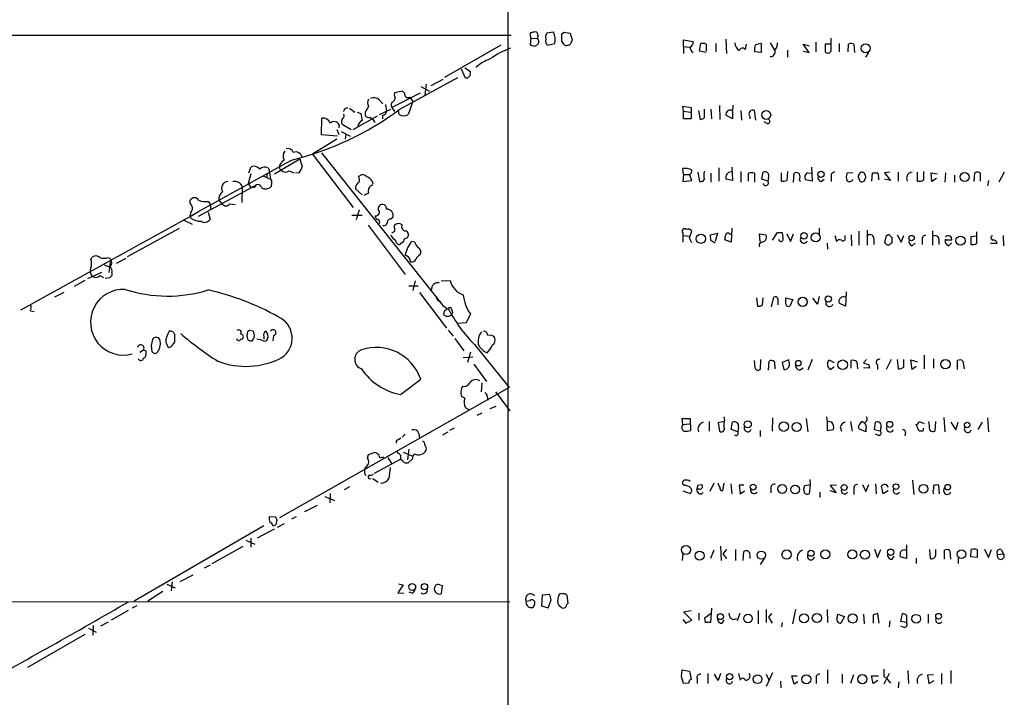
# Model space of a CAD drawing. Extents: x 14 to 1026, y 4 to 811.
# Drawn here: x 768 to 907, y 637 to 733 of the extents above; entities that cross this region are included whole.
import ezdxf

# ---------------------------------------------------------------- set-up
doc = ezdxf.new("R2010")
doc.units = 0
doc.header["$MEASUREMENT"] = 0
doc.layers.add('MAIN', color=5, linetype='CONTINUOUS')

msp = doc.modelspace()

# ---------------------------------------------------------------- linework, layer by layer
at = {"layer": 'MAIN'}
for p, q in [((837.0993, 805.8573), (836.8453, 9.2286)), ((451.7813, 730.4193), (837.5227, 730.5886)), ((840.3167, 730.1653), (840.232, 729.234)), ((840.3167, 730.1653), (841.248, 730.0806)), ((841.3327, 730.3346), (841.248, 730.0806)), ((843.534, 731.012), (842.6027, 730.8426)), ((844.7193, 730.758), (844.9733, 731.012)), ((844.9733, 731.012), (845.9047, 730.8426)), ((845.9047, 730.8426), (846.1587, 729.9113)), ((861.9067, 728.98), (861.9067, 729.9113)), ((861.9067, 729.9113), (863.2613, 729.6573)), ((867.918, 729.996), (868.0027, 727.964)), ((882.8193, 728.3873), (882.8193, 730.1653)), ((836.0833, 729.1493), (828.1247, 724.5773)), ((842.6873, 729.1493), (843.7033, 729.4033)), ((844.9733, 729.3186), (844.7193, 729.742)), ((861.9067, 728.98), (861.9067, 727.964)), ((861.9067, 728.98), (862.7533, 728.8953)), ((864.1927, 728.3026), (864.362, 729.4033)), ((865.124, 729.3186), (865.124, 728.3026)), ((866.4787, 729.4033), (866.4787, 728.218)), ((870.7967, 729.3186), (870.6273, 728.5566)), ((872.9133, 729.4033), (872.9133, 728.1333)), ((874.1833, 729.488), (874.776, 728.472)), ((879.6867, 728.1333), (878.84, 729.3186)), ((878.84, 729.3186), (879.6867, 729.0646)), ((880.618, 729.5726), (880.618, 728.218)), ((882.7347, 729.3186), (881.9727, 729.3186)), ((881.9727, 729.3186), (881.9727, 728.218)), ((883.92, 729.4033), (883.92, 728.218)), ((885.19, 728.218), (885.2747, 729.3186)), ((886.0367, 729.234), (886.1213, 728.1333)), ((865.124, 728.1333), (864.1927, 728.3026)), ((872.9133, 728.1333), (871.982, 728.218)), ((876.6387, 728.472), (876.6387, 727.456)), ((878.84, 728.3026), (879.6867, 728.1333)), ((888.0687, 728.1333), (887.6453, 727.456)), ((831.088, 724.4926), (830.4953, 725.7626)), ((831.0033, 725.932), (831.7653, 725.424)), ((821.7747, 720.09), (829.9873, 724.5773)), ((827.8707, 724.3233), (826.1773, 723.392)), ((831.342, 724.4926), (831.088, 724.4926)), ((824.738, 723.3073), (826.008, 722.63)), ((825.5, 723.646), (825.3307, 722.122)), ((824.6533, 722.376), (820.674, 720.344)), ((821.0127, 722.0373), (821.0973, 722.4606)), ((821.0973, 722.4606), (822.1133, 722.7146)), ((822.1133, 722.7146), (822.452, 722.376)), ((823.214, 721.7833), (823.6373, 721.1906)), ((814.6627, 720.2593), (815.4247, 719.6666)), ((818.896, 721.36), (819.404, 720.852)), ((819.7427, 720.7673), (819.912, 719.836)), ((820.674, 720.344), (821.0127, 719.7513)), ((823.6373, 721.1906), (822.96, 719.328)), ((861.9067, 719.836), (861.822, 720.5133)), ((861.822, 720.5133), (863.0073, 720.344)), ((863.0073, 720.344), (863.0073, 718.7353)), ((866.9867, 720.598), (867.0713, 718.6506)), ((810.6833, 716.4493), (810.768, 718.82)), ((815.1707, 717.2113), (818.642, 719.1586)), ((815.7633, 719.6666), (816.2713, 719.4973)), ((816.864, 719.6666), (816.864, 719.2433)), ((818.896, 719.328), (820.5047, 720.09)), ((819.3193, 719.2433), (819.3193, 718.7353)), ((821.69, 719.328), (821.6053, 719.9206)), ((861.9067, 719.836), (862.9227, 719.6666)), ((861.9067, 718.7353), (861.9067, 719.836)), ((863.0073, 718.7353), (861.9067, 718.7353)), ((864.0233, 719.9206), (864.2773, 718.6506)), ((864.87, 718.9046), (864.87, 720.09)), ((865.8013, 720.09), (865.886, 718.7353)), ((868.8493, 718.7353), (867.918, 719.2433)), ((868.8493, 719.9206), (868.8493, 718.7353)), ((870.0347, 719.9206), (870.1193, 718.566)), ((871.3047, 719.074), (871.3047, 718.7353)), ((872.1513, 718.566), (871.982, 719.9206)), ((813.2233, 717.8886), (813.1387, 717.4653)), ((813.6467, 717.9733), (814.9167, 717.2113)), ((873.76, 718.058), (873.3367, 718.312)), ((812.9693, 716.28), (810.6833, 716.4493)), ((812.8847, 717.2113), (813.1387, 716.534)), ((813.4773, 716.9573), (814.7473, 716.28)), ((814.1547, 716.6186), (814.07, 715.8566)), ((812.8847, 715.8566), (809.4133, 713.74)), ((809.4133, 713.74), (815.1707, 706.2046)), ((810.6833, 713.9093), (827.8707, 692.3193)), ((800.4387, 711.1153), (800.7773, 711.962)), ((803.148, 711.7926), (803.3173, 711.454)), ((804.0793, 710.946), (807.6353, 713.0626)), ((866.902, 711.7926), (866.902, 709.93)), ((868.7647, 711.8773), (868.8493, 710.0146)), ((880.0253, 711.8773), (880.11, 709.93)), ((800.6927, 710.946), (800.354, 709.5913)), ((802.386, 710.692), (803.4867, 710.184)), ((802.9787, 711.0306), (802.9787, 710.3533)), ((803.3173, 711.454), (803.4867, 710.184)), ((804.7567, 711.708), (805.0107, 711.454)), ((806.1113, 711.3693), (806.7887, 711.1153)), ((807.5507, 711.1153), (807.0427, 711.0306)), ((815.9327, 710.438), (816.102, 710.692)), ((861.9067, 710.8613), (861.822, 711.708)), ((861.9067, 710.8613), (861.822, 709.8453)), ((861.9067, 710.8613), (862.7533, 710.8613)), ((863.092, 710.0146), (862.7533, 710.8613)), ((863.9387, 711.2), (864.1927, 709.8453)), ((865.8013, 711.0306), (865.8013, 709.7606)), ((870.0347, 711.2846), (870.0347, 709.7606)), ((871.1353, 709.93), (871.1353, 711.0306)), ((871.982, 711.0306), (871.982, 709.7606)), ((872.998, 710.184), (873.1673, 711.2)), ((873.9293, 710.438), (873.8447, 709.93)), ((875.792, 709.93), (875.792, 711.1153)), ((876.6387, 711.2846), (876.554, 710.0146)), ((877.4853, 709.7606), (877.57, 711.0306)), ((879.5173, 711.1153), (880.0253, 711.0306)), ((882.8193, 710.5226), (882.8193, 709.8453)), ((885.8673, 711.1153), (885.0207, 711.0306)), ((887.476, 709.93), (887.73, 710.438)), ((888.5767, 709.93), (888.6613, 711.1153)), ((889.508, 710.438), (889.508, 710.0993)), ((891.1167, 711.2), (890.3547, 711.1153)), ((890.3547, 711.1153), (891.2013, 710.0146)), ((892.302, 711.2), (892.302, 709.93)), ((895.0113, 709.93), (895.0113, 711.2)), ((895.858, 711.2846), (895.858, 710.0993)), ((897.0433, 709.8453), (896.9587, 711.1153)), ((896.9587, 711.1153), (897.8053, 710.946)), ((898.9907, 711.1153), (898.906, 709.7606)), ((900.2607, 710.7766), (900.2607, 709.7606)), ((903.0547, 709.8453), (903.1393, 711.1153)), ((903.9013, 711.0306), (903.9013, 709.93)), ((907.288, 711.2), (906.526, 709.7606)), ((801.4547, 709.3373), (793.242, 704.9346)), ((799.5073, 709.0833), (799.4227, 706.882)), ((800.354, 709.5913), (800.6927, 708.9986)), ((801.2007, 708.9986), (800.6927, 708.9986)), ((803.656, 709.676), (803.5713, 709.168)), ((817.88, 709.93), (817.9647, 709.5066)), ((861.822, 709.8453), (863.092, 710.0146)), ((868.8493, 710.0146), (867.918, 710.184)), ((873.8447, 709.93), (872.998, 710.184)), ((878.332, 710.0993), (878.4167, 709.8453)), ((880.11, 709.93), (879.1787, 710.0993)), ((881.38, 709.8453), (881.8033, 710.184)), ((886.7987, 710.0993), (886.8833, 709.8453)), ((891.2013, 710.0146), (890.3547, 710.184)), ((897.7207, 710.2686), (897.0433, 709.8453)), ((905.0867, 710.0146), (904.9173, 709.2526)), ((816.4407, 707.9826), (815.5093, 708.8293)), ((817.372, 708.2366), (816.6947, 707.898)), ((792.1413, 706.7973), (792.1413, 707.2206)), ((794.6813, 707.0513), (795.02, 706.628)), ((795.02, 706.628), (795.02, 705.866)), ((796.2053, 707.2206), (796.6287, 706.7126)), ((797.7293, 706.7126), (798.4913, 706.628)), ((792.226, 704.6806), (792.1413, 705.104)), ((794.6813, 705.5273), (794.9353, 704.5113)), ((815.0013, 705.104), (816.4407, 705.104)), ((816.0173, 705.866), (815.594, 704.4266)), ((820.5893, 704.596), (820.8433, 704.85)), ((791.1253, 704.4266), (792.3953, 703.834)), ((817.2873, 703.6646), (822.5367, 696.722)), ((821.0973, 702.9026), (821.0127, 703.6646)), ((783.2513, 699.262), (790.6173, 703.2413)), ((822.7907, 702.9026), (822.96, 702.4793)), ((861.822, 702.564), (861.822, 702.2253)), ((861.822, 702.2253), (861.822, 701.294)), ((861.822, 702.2253), (862.7533, 702.1406)), ((862.7533, 701.8866), (863.092, 702.818)), ((865.7167, 702.31), (866.7327, 702.564)), ((865.8013, 701.548), (865.7167, 702.31)), ((866.7327, 702.564), (866.394, 701.3786)), ((868.426, 702.4793), (868.68, 702.4793)), ((868.7647, 703.2413), (868.68, 701.294)), ((872.744, 701.3786), (872.6593, 702.4793)), ((872.6593, 702.4793), (873.5907, 702.31)), ((874.522, 701.548), (875.1993, 702.6486)), ((875.8767, 702.6486), (875.9613, 701.8866)), ((876.554, 702.4793), (877.062, 701.3786)), ((877.062, 701.3786), (877.4853, 702.4793)), ((881.126, 703.2413), (881.126, 702.4793)), ((883.3273, 702.2253), (883.5813, 701.3786)), ((884.7667, 701.8866), (884.7667, 702.2253)), ((885.6133, 702.31), (885.698, 700.786)), ((886.714, 702.818), (886.714, 700.8706)), ((887.8993, 702.9873), (887.8993, 700.8706)), ((891.4553, 701.8866), (891.032, 702.31)), ((892.1327, 702.31), (892.7253, 701.294)), ((892.7253, 701.294), (893.064, 702.2253)), ((897.128, 702.9026), (897.128, 700.8706)), ((903.3933, 702.1406), (902.5467, 702.056)), ((902.5467, 702.056), (902.5467, 700.9553)), ((903.3933, 701.1246), (903.3933, 702.7333)), ((905.4253, 702.1406), (905.6793, 702.2253)), ((907.1187, 702.2253), (907.2033, 700.786)), ((821.944, 701.1246), (821.7747, 700.9553)), ((823.8913, 701.294), (823.468, 701.3786)), ((868.68, 701.294), (867.7487, 701.6326)), ((882.2267, 701.1246), (882.3113, 700.278)), ((888.8307, 701.7173), (888.8307, 700.9553)), ((890.3547, 701.294), (890.4393, 701.1246)), ((891.286, 701.1246), (891.4553, 701.2093)), ((894.2493, 700.786), (894.6727, 701.1246)), ((895.6887, 701.548), (895.6887, 700.9553)), ((898.0593, 701.7173), (898.0593, 700.9553)), ((899.8373, 701.548), (898.9907, 701.548)), ((899.414, 700.786), (899.8373, 701.2093)), ((905.3407, 701.1246), (906.272, 701.1246)), ((824.6533, 699.516), (824.738, 699.77)), ((778.0867, 698.8386), (778.256, 699.1773)), ((779.9493, 698.0766), (780.796, 697.738)), ((780.542, 699.0926), (780.8807, 698.9233)), ((780.796, 698.5), (780.6267, 696.976)), ((781.7273, 698.3306), (783.082, 699.008)), ((777.6633, 696.1293), (779.6107, 697.0606)), ((779.3567, 696.5526), (779.8647, 696.2986)), ((781.05, 696.976), (781.05, 696.5526)), ((777.24, 695.8753), (775.716, 695.0286)), ((780.7113, 696.214), (780.1187, 696.1293)), ((823.0447, 695.1133), (824.3993, 695.1133)), ((823.976, 695.7906), (823.6373, 694.436)), ((827.6167, 695.7906), (828.8867, 695.8753)), ((774.2767, 694.182), (772.922, 693.5046)), ((824.5687, 694.182), (828.3787, 689.102)), ((884.936, 694.2666), (884.8513, 692.2346)), ((872.236, 693.42), (872.4053, 692.2346)), ((873.0827, 692.404), (873.1673, 693.42)), ((874.3527, 692.15), (874.6913, 693.5046)), ((875.284, 693.2506), (875.284, 692.404)), ((876.3847, 693.42), (877.4007, 693.166)), ((876.3847, 692.4886), (876.3847, 693.42)), ((877.4007, 693.166), (876.9773, 692.2346)), ((880.872, 692.4886), (880.1947, 693.3353)), ((881.126, 693.5893), (880.872, 692.4886)), ((884.8513, 692.2346), (883.92, 692.658)), ((769.5353, 691.5573), (770.0433, 691.4726)), ((828.04, 691.4726), (827.9553, 691.0493)), ((829.1407, 691.7266), (829.2253, 691.3033)), ((829.1407, 691.0493), (829.2253, 691.3033)), ((831.7653, 691.134), (831.1727, 689.864)), ((831.1727, 689.864), (829.9873, 689.7793)), ((801.0313, 688.6786), (800.5233, 688.7633)), ((828.6327, 688.848), (829.31, 688.0013)), ((788.67, 687.1546), (789.0087, 686.3926)), ((789.7707, 686.9006), (789.94, 687.1546)), ((800.9467, 687.324), (801.2007, 687.832)), ((802.5553, 687.9166), (802.5553, 687.578)), ((803.91, 688.086), (803.8253, 687.324)), ((829.564, 687.6626), (830.834, 685.8846)), ((832.358, 686.816), (837.2687, 680.72)), ((785.0293, 685.7153), (785.5373, 686.054)), ((785.876, 685.8846), (785.876, 685.3766)), ((831.7653, 685.7153), (831.342, 684.276)), ((830.7493, 684.9533), (832.104, 685.038)), ((832.2733, 684.022), (834.0513, 681.5666)), ((872.0667, 683.4293), (871.982, 684.53)), ((872.8287, 684.6993), (872.744, 683.26)), ((873.9293, 683.1753), (874.014, 684.4453)), ((874.776, 684.3606), (874.8607, 683.3446)), ((876.808, 684.6146), (875.8767, 684.276)), ((875.8767, 684.276), (876.1307, 683.26)), ((876.8927, 684.022), (876.808, 684.6146)), ((880.11, 684.6993), (879.5173, 683.1753)), ((882.3113, 684.1066), (882.4807, 684.6146)), ((882.4807, 684.6146), (883.2427, 684.276)), ((885.6133, 683.4293), (885.6133, 684.53)), ((886.46, 684.3606), (886.5447, 683.3446)), ((887.8147, 684.6993), (887.3913, 684.1913)), ((888.1533, 683.9373), (888.238, 683.4293)), ((889.3387, 683.9373), (889.3387, 683.26)), ((891.286, 684.6993), (890.6087, 683.26)), ((892.1327, 684.6993), (892.302, 683.3446)), ((893.064, 683.5986), (893.064, 684.6993)), ((894.2493, 683.26), (894.08, 684.6146)), ((894.08, 684.6146), (895.0113, 684.3606)), ((895.9427, 685.292), (895.9427, 683.3446)), ((897.2973, 684.784), (897.2973, 683.4293)), ((900.684, 683.26), (900.684, 684.53)), ((901.446, 684.4453), (901.6153, 683.3446)), ((878.332, 683.1753), (878.84, 683.514)), ((883.2427, 683.5986), (882.7347, 683.26)), ((888.238, 683.4293), (887.3913, 683.514)), ((894.842, 683.6833), (894.2493, 683.26)), ((821.8593, 679.704), (824.738, 681.9053)), ((833.374, 681.3973), (833.2893, 680.1273)), ((837.2687, 680.72), (804.7567, 662.2626)), ((835.3213, 680.1273), (837.3533, 677.418)), ((831.0033, 679.196), (830.4953, 679.45)), ((834.136, 679.45), (834.2207, 678.942)), ((831.6807, 677.5026), (831.088, 677.8413)), ((833.374, 677.0793), (832.6967, 676.7406)), ((834.5593, 677.7566), (835.406, 678.0953)), ((861.822, 675.4706), (861.7373, 676.3173)), ((861.7373, 676.3173), (862.838, 676.3173)), ((861.822, 675.4706), (862.7533, 675.5553)), ((862.838, 676.3173), (862.9227, 674.624)), ((865.5473, 675.894), (865.5473, 674.5393)), ((867.664, 675.894), (866.8173, 675.7246)), ((866.8173, 675.7246), (866.9867, 674.5393)), ((867.664, 675.0473), (867.664, 675.64)), ((868.68, 674.7933), (868.8493, 675.8093)), ((874.522, 676.402), (874.4373, 674.5393)), ((879.2633, 676.3173), (879.5173, 674.4546)), ((882.142, 676.5713), (882.2267, 675.894)), ((882.2267, 675.894), (882.2267, 674.624)), ((882.904, 675.8093), (882.2267, 675.894)), ((885.5287, 675.894), (885.7827, 674.5393)), ((888.9153, 674.7086), (889.0847, 675.8093)), ((895.2653, 675.894), (895.9427, 675.64)), ((896.7047, 675.3013), (896.62, 675.894)), ((897.5513, 675.894), (897.4667, 674.5393)), ((898.7367, 676.4866), (898.906, 674.4546)), ((899.7527, 675.8093), (900.43, 674.7086)), ((900.43, 674.7086), (900.7687, 675.8093)), ((904.1553, 675.8093), (903.5627, 674.7933)), ((904.9173, 676.402), (905.0867, 674.4546)), ((824.484, 674.2006), (824.5687, 673.5233)), ((827.8707, 674.0313), (828.6327, 674.4546)), ((829.4793, 674.9626), (828.802, 674.624)), ((869.6113, 674.4546), (868.68, 674.7933)), ((869.696, 675.132), (869.6113, 674.4546)), ((872.744, 674.624), (872.744, 673.7773)), ((882.2267, 674.624), (883.158, 674.7933)), ((884.0893, 675.132), (884.2587, 674.5393)), ((887.73, 674.4546), (886.714, 674.878)), ((887.73, 674.7933), (887.73, 674.4546)), ((889.762, 674.5393), (888.9153, 674.7086)), ((889.8467, 675.0473), (889.762, 674.5393)), ((893.318, 674.2853), (893.2333, 673.862)), ((895.2653, 674.5393), (894.842, 675.4706)), ((895.7733, 674.5393), (895.2653, 674.5393)), ((821.6053, 673.354), (821.944, 673.608)), ((822.5367, 674.116), (822.1133, 673.6926)), ((889.508, 673.9466), (889.0847, 674.116)), ((817.372, 671.2373), (818.3033, 671.576)), ((822.2827, 671.576), (823.6373, 670.9833)), ((823.0447, 671.9993), (822.8753, 670.4753)), ((817.2027, 670.7293), (817.372, 671.2373)), ((818.2187, 668.6126), (821.8593, 670.56)), ((819.3193, 670.8986), (819.4887, 670.7293)), ((820.0813, 670.814), (820.5893, 669.9673)), ((821.8593, 671.1526), (821.8593, 670.56)), ((822.198, 670.306), (821.8593, 670.56)), ((823.5527, 670.56), (822.96, 670.052)), ((820.42, 669.3746), (820.2507, 667.8506)), ((817.626, 668.274), (818.0493, 668.4433)), ((817.9647, 667.8506), (818.7267, 667.3426)), ((879.7713, 667.6813), (879.856, 667.004)), ((894.334, 667.5966), (894.5033, 665.5646)), ((814.6627, 666.6653), (813.9007, 666.242)), ((862.076, 666.8346), (861.822, 667.004)), ((861.822, 666.0726), (862.838, 665.734)), ((864.1927, 666.3266), (863.7693, 666.3266)), ((863.9387, 666.9193), (864.4467, 667.004)), ((866.2247, 667.1733), (865.632, 665.988)), ((867.4947, 666.1573), (867.664, 667.1733)), ((868.5953, 667.0886), (868.7647, 665.6493)), ((870.458, 666.9193), (869.7807, 666.9193)), ((869.7807, 666.9193), (869.95, 665.6493)), ((869.95, 665.6493), (870.5427, 666.0726)), ((874.268, 666.496), (874.268, 665.8186)), ((879.094, 665.734), (878.9247, 666.3266)), ((879.094, 666.8346), (879.856, 667.004)), ((879.856, 667.004), (879.6867, 665.6493)), ((881.2107, 665.9033), (881.2107, 665.1413)), ((883.5813, 666.9193), (882.65, 666.8346)), ((882.65, 666.8346), (883.4967, 665.8186)), ((883.4967, 665.8186), (882.65, 666.0726)), ((886.0367, 666.3266), (886.0367, 665.5646)), ((887.222, 667.004), (887.73, 665.988)), ((887.73, 665.988), (888.1533, 667.004)), ((889.0847, 667.0886), (889.1693, 665.6493)), ((890.1853, 665.6493), (889.9313, 666.75)), ((890.8627, 666.0726), (890.1853, 665.6493)), ((897.2973, 666.8346), (897.2973, 666.3266)), ((898.144, 665.6493), (898.0593, 666.9193)), ((811.1913, 665.3106), (812.546, 664.718)), ((811.9533, 665.734), (811.8687, 664.3793)), ((810.0907, 664.0406), (808.3127, 663.1093)), ((804.2487, 662.3473), (803.3173, 662.432)), ((807.1273, 662.432), (806.45, 662.0933)), ((802.5553, 661.162), (784.1827, 650.494)), ((803.9947, 660.654), (801.624, 659.384)), ((805.434, 661.416), (804.418, 660.908)), ((800.0153, 659.13), (801.2853, 658.5373)), ((800.6927, 659.384), (800.6927, 658.114)), ((799.592, 658.1986), (795.1893, 655.7433)), ((866.2247, 657.6906), (865.7167, 656.5053)), ((867.156, 658.2833), (867.2407, 656.2513)), ((868.0027, 657.7753), (867.4947, 657.1826)), ((869.2727, 657.7753), (869.2727, 656.2513)), ((870.3733, 656.2513), (870.458, 657.5213)), ((888.9153, 657.86), (889.3387, 656.6746)), ((889.3387, 656.6746), (889.8467, 657.7753)), ((893.318, 657.6906), (893.4873, 657.7753)), ((893.4873, 658.4526), (893.4873, 656.5053)), ((896.7047, 657.7753), (896.7893, 656.5053)), ((897.636, 657.0133), (897.636, 657.7753)), ((898.8213, 656.4206), (898.8213, 657.6906)), ((899.5833, 657.606), (899.668, 656.4206)), ((902.5467, 656.7593), (902.6313, 657.7753)), ((903.478, 657.7753), (903.478, 656.6746)), ((904.494, 657.86), (905.0867, 656.6746)), ((905.0867, 656.6746), (905.51, 657.7753)), ((906.8647, 657.7753), (907.2033, 657.1826)), ((861.822, 657.2673), (861.7373, 656.2513)), ((867.4947, 657.1826), (868.0027, 656.5053)), ((871.3047, 656.844), (871.3047, 656.5053)), ((873.3367, 656.5053), (872.744, 655.6586)), ((891.4553, 656.4206), (891.7093, 656.844)), ((893.4873, 656.5053), (892.556, 656.7593)), ((894.842, 656.59), (894.842, 655.828)), ((900.7687, 656.59), (900.7687, 655.828)), ((903.478, 656.6746), (902.5467, 656.7593)), ((906.3567, 657.098), (907.2033, 657.1826)), ((794.9353, 655.574), (794.0887, 655.1506)), ((790.702, 653.288), (792.5647, 654.2193)), ((788.8393, 652.8646), (790.0247, 652.3566)), ((789.6013, 653.2033), (789.432, 651.9333)), ((822.2827, 652.78), (821.5207, 651.6793)), ((821.6053, 652.9493), (822.2827, 652.78)), ((827.4473, 652.78), (827.786, 652.6953)), ((827.786, 652.6953), (827.6167, 651.51)), ((417.322, 650.6633), (837.3533, 650.4093)), ((788.2467, 651.8486), (786.13, 650.494)), ((821.5207, 651.6793), (822.3673, 651.5946)), ((823.5527, 651.5946), (823.1293, 651.764)), ((839.6393, 650.494), (840.232, 650.5786)), ((841.9253, 651.3406), (841.8407, 649.8166)), ((842.9413, 651.4253), (841.9253, 651.3406)), ((842.772, 649.5626), (843.1953, 650.6633)), ((845.3967, 651.3406), (845.566, 650.1553)), ((783.336, 649.1393), (780.9653, 647.7846)), ((784.606, 649.8166), (783.9287, 649.478)), ((841.8407, 649.8166), (842.772, 649.5626)), ((861.9067, 648.97), (863.0073, 649.1393)), ((865.886, 649.478), (865.7167, 647.446)), ((872.49, 649.1393), (872.49, 647.2766)), ((873.5907, 649.3086), (873.5907, 647.446)), ((877.7393, 649.3086), (877.316, 647.2766)), ((882.2267, 649.3086), (882.3113, 647.446)), ((861.822, 647.8693), (862.2453, 647.3613)), ((863.092, 647.7846), (861.9067, 648.97)), ((862.2453, 647.3613), (863.092, 647.7846)), ((864.108, 648.8006), (864.108, 647.7846)), ((864.9547, 648.1233), (865.7167, 648.716)), ((865.0393, 647.446), (864.9547, 648.1233)), ((867.41, 647.3613), (867.664, 647.7846)), ((868.934, 647.8693), (869.442, 648.0386)), ((869.8653, 648.716), (869.5267, 647.7)), ((874.3527, 648.716), (873.9293, 648.208)), ((873.9293, 648.208), (874.4373, 647.3613)), ((883.666, 648.1233), (883.7507, 648.6313)), ((883.7507, 648.6313), (884.682, 648.2926)), ((884.682, 648.2926), (884.174, 647.3613)), ((887.3913, 648.6313), (887.476, 647.2766)), ((888.746, 648.5466), (888.746, 647.3613)), ((889.5927, 647.3613), (889.4233, 648.716)), ((891.1167, 647.7), (891.032, 646.8533)), ((892.6407, 647.6153), (892.8947, 648.716)), ((893.4873, 648.462), (893.4873, 647.446)), ((896.5353, 648.6313), (896.5353, 647.3613)), ((777.748, 646.684), (778.8487, 646.0913)), ((778.4253, 647.0226), (778.3407, 645.668)), ((780.542, 647.5306), (779.4413, 646.938)), ((875.8767, 647.446), (875.792, 646.8533)), ((893.4873, 647.446), (892.6407, 647.6153)), ((893.1487, 646.7686), (892.6407, 646.938)), ((777.24, 645.7526), (769.112, 641.096)), ((861.6527, 639.826), (861.7373, 640.7573)), ((861.7373, 640.7573), (862.7533, 640.588)), ((882.3113, 640.7573), (882.3113, 638.81)), ((861.9067, 638.81), (861.6527, 639.826)), ((862.7533, 640.588), (863.0073, 639.4026)), ((863.854, 639.4873), (863.854, 638.81)), ((865.378, 640.2493), (865.378, 638.81)), ((866.8173, 639.2333), (866.3093, 640.1646)), ((867.156, 640.2493), (866.8173, 639.2333)), ((869.696, 640.2493), (869.95, 639.318)), ((874.522, 640.334), (873.5907, 638.3866)), ((873.5907, 640.1646), (874.014, 639.2333)), ((877.57, 638.7253), (877.2313, 639.9106)), ((877.2313, 639.9106), (877.9933, 639.9106)), ((880.7027, 639.4873), (880.7027, 638.81)), ((884.3433, 640.1646), (884.3433, 638.8946)), ((885.952, 640.08), (885.5287, 638.81)), ((888.746, 638.81), (888.492, 639.9106)), ((888.492, 639.9106), (889.508, 639.9106)), ((891.032, 640.2493), (890.27, 638.7253)), ((890.27, 639.826), (890.6087, 639.6566)), ((890.6087, 639.6566), (891.2013, 638.8946)), ((893.6567, 640.6726), (893.7413, 638.81)), ((897.2973, 640.08), (896.4507, 639.9953)), ((896.4507, 639.9953), (896.62, 638.81)), ((898.398, 640.2493), (898.398, 638.7253)), ((899.7527, 640.6726), (899.7527, 638.81)), ((862.6687, 638.8946), (861.9067, 638.81)), ((875.6227, 639.1486), (875.7073, 638.2173)), ((878.078, 639.064), (877.57, 638.7253)), ((889.4233, 639.2333), (888.746, 638.81)), ((892.3867, 639.064), (892.302, 638.2173)), ((896.62, 638.81), (897.382, 639.2333))]:
    msp.add_line(p, q, dxfattribs=at)
for centre, radius in [((887.6747, 728.7002), 0.6422), ((873.6193, 719.2885), 0.6289), ((881.3795, 710.8874), 0.4407), ((901.7033, 710.4846), 0.6359), ((864.3769, 701.7662), 0.6511), ((878.9626, 702.1823), 0.4528), ((880.6179, 701.9527), 0.6403), ((894.1734, 701.8635), 0.385), ((901.107, 701.4908), 0.6454), ((882.3975, 693.2301), 0.4347), ((878.7639, 692.8387), 0.6448), ((878.1659, 684.16), 0.3933), ((884.4354, 683.9385), 0.6708), ((898.9703, 684.0191), 0.6615), ((871.0068, 675.4965), 0.5), ((876.0995, 675.178), 0.6684), ((877.9319, 675.1273), 0.6459), ((891.0927, 675.4985), 0.4297), ((902.0423, 675.4152), 0.3912), ((871.769, 666.6192), 0.4151), ((875.8752, 666.3674), 0.6332), ((877.7036, 666.2785), 0.6193), ((884.6472, 666.5716), 0.4205), ((891.967, 666.6941), 0.393), ((895.8637, 666.3964), 0.6147), ((899.2954, 666.6146), 0.3909), ((862.2823, 657.7383), 0.6363), ((864.1904, 656.912), 0.638), ((872.9234, 656.9874), 0.5838), ((876.5022, 657.0769), 0.6544), ((879.9477, 657.2603), 0.4328), ((881.9815, 657.1066), 0.6293), ((885.7962, 657.0983), 0.6267), ((887.5799, 657.0508), 0.6472), ((891.2205, 657.4078), 0.4504), ((901.2446, 657.1346), 0.6205), ((823.5411, 652.4945), 0.4827), ((825.2749, 652.5364), 0.4426), ((867.1329, 648.2963), 0.425), ((871.0444, 648.0145), 0.6075), ((878.9679, 648.0512), 0.6283), ((880.793, 648.1048), 0.6526), ((885.8605, 648.0337), 0.6427), ((894.8444, 648.0021), 0.6167), ((898.0078, 648.3455), 0.4082), ((868.4452, 639.7972), 0.4504), ((872.3994, 639.4268), 0.6173), ((879.2956, 639.4273), 0.643), ((887.2226, 639.4484), 0.6441)]:
    msp.add_circle(centre, radius, dxfattribs=at)
for centre, radius, start, end in [((840.4013, 730.7156), 0.2116, 90, 216.875312), ((839.851, 730.2922), 0.4827, 344.757375, 37.88123), ((840.9519, 729.4438), 1.5824, 82.322568, 110.362373), ((1010.5979, 773.0233), 174.5653, 193.92564, 194.154823), ((840.8525, 729.6471), 0.5869, 301.978476, 47.624507), ((843.1248, 729.742), 0.7367, 159.830837, 233.567205), ((843.3648, 730.2499), 0.9654, 142.127098, 195.246791), ((841.414, 729.9756), 2.3598, 345.964345, 26.052526), ((590.7193, 730.25), 254.0005, 359.885409, 0.114591), ((973.0739, 687.3073), 133.8752, 161.443679, 161.672862), ((841.3324, 717.8891), 11.5154, 109.766649, 126.027703), ((840.7674, 729.9582), 0.9006, 233.524537, 296.078517), ((845.312, 729.4882), 0.3788, 206.598874, 296.54476), ((845.5238, 729.6993), 0.5516, 265.58138, 327.548723), ((862.6505, 729.498), 0.6312, 287.280921, 14.617437), ((863.8809, 728.9761), 1.046, 184.430213, 233.677847), ((864.5738, 727.8384), 1.5792, 69.609571, 97.70781), ((870.5849, 729.5303), 1.3976, 181.734463, 234.870277), ((870.2463, 728.2604), 0.4826, 37.862488, 164.754253), ((874.3507, 728.4721), 2.3823, 163.485048, 186.122934), ((873.2207, 726.8409), 2.5808, 96.840834, 116.56108), ((873.8237, 729.382), 1.3797, 318.732034, 4.40635), ((885.6013, 728.7863), 0.6245, 45.797976, 121.531771), ((836.5219, 721.5033), 6.0272, 109.003418, 131.511174), ((874.1598, 728.2697), 0.7295, 271.846091, 16.099669), ((882.3537, 728.5142), 0.4826, 217.862488, 344.754253), ((830.988, 725.2154), 0.8048, 296.093859, 15.022218), ((818.0495, 721.0213), 0.8468, 143.136869, 216.863132), ((818.1098, 720.731), 1.0069, 38.661586, 118.718549), ((820.5237, 721.6948), 0.597, 302.369607, 35.007745), ((822.9812, 722.2702), 0.5397, 168.694232, 295.553719), ((814.3664, 719.7089), 0.552, 85.605275, 175.594926), ((1028.8112, 593.079), 246.8725, 148.922651, 149.151814), ((821.1627, 720.6865), 0.5968, 122.358529, 215.024269), ((868.0875, 720.4709), 0.8726, 320.902319, 14.041021), ((796.3288, 754.3601), 42.6841, 283.716541, 306.594264), ((810.9218, 717.7135), 1.1171, 22.587121, 97.913231), ((814.1623, 718.3494), 0.6381, 132.485076, 216.108561), ((813.5045, 719.1548), 0.4043, 304.114473, 39.611441), ((1070.3558, 761.3393), 257.5067, 189.351396, 189.580579), ((817.4567, 719.5819), 0.6826, 209.738635, 277.119811), ((817.1489, 717.6958), 1.2709, 24.721926, 72.015561), ((819.3335, 719.8218), 0.5787, 268.593886, 1.406114), ((822.325, 720.3015), 1.1623, 236.88417, 303.11583), ((864.218, 719.6075), 0.9587, 273.546139, 312.848561), ((868.5349, 719.34), 0.6244, 68.406467, 188.908706), ((871.7172, 719.4382), 0.5503, 61.236646, 221.441577), ((812.4903, 717.5254), 0.8181, 26.358321, 131.025171), ((816.8796, 717.5433), 1.0356, 115.075385, 174.942313), ((873.8062, 718.3889), 0.3342, 262.051788, 51.549055), ((806.3342, 713.4711), 1.0697, 139.675256, 212.694675), ((805.9349, 713.7258), 0.8145, 19.224648, 107.645249), ((807.019, 713.0797), 0.967, 9.061026, 109.010154), ((-4504.3485, 10269.6148), 10933.2295, 298.83233262, 299.06151591), ((801.116, 710.9036), 1.1113, 40.364733, 107.745261), ((802.6944, 710.7347), 1.1511, 66.791605, 129.46907), ((805.8631, 711.8619), 1.1171, 112.589091, 187.919017), ((805.6684, 712.5327), 2.3563, 323.019707, 348.094435), ((1061.7969, 797.227), 267.7345, 198.322042, 198.551232), ((805.6072, 712.012), 0.8168, 223.090021, 308.108767), ((815.6585, 710.0828), 0.4488, 294.977557, 52.333315), ((816.5058, 709.9823), 0.8165, 41.430165, 119.638699), ((816.314, 708.7026), 1.9897, 38.08865, 66.16616), ((862.0758, 709.6751), 2.0487, 60.26275, 97.116344), ((862.6263, 711.327), 0.4827, 285.254078, 15.254078), ((866.5209, 710.7343), 1.7402, 161.565051, 198.434949), ((868.6841, 710.4166), 0.8006, 78.092176, 196.889115), ((871.5586, 710.0149), 1.1004, 67.370923, 112.624271), ((873.4213, 710.692), 0.568, 333.434949, 116.565051), ((877.8966, 710.4983), 0.6245, 45.797976, 121.531771), ((877.3163, 710.5227), 1.1004, 337.370923, 22.624271), ((879.7521, 710.4726), 0.6842, 110.068955, 213.065292), ((881.5675, 710.448), 0.6312, 165.382563, 252.71908), ((883.2791, 710.707), 0.4954, 84.416009, 201.852954), ((886.5018, 710.5226), 1.5658, 161.068631, 198.931369), ((887.3344, 710.5553), 0.7036, 113.602798, 220.405183), ((887.0948, 710.6491), 0.5525, 32.507782, 94.370073), ((760.6529, 668.3695), 133.8594, 18.316973, 18.54617), ((889, 880.4651), 169.3501, 269.885409, 270.114592), ((888.9155, 710.6497), 0.6292, 340.338213, 47.731211), ((894.3521, 710.3296), 0.8764, 96.735807, 207.123432), ((903.4659, 710.5833), 0.6243, 45.772378, 121.546171), ((797.4979, 708.912), 0.9336, 91.387155, 212.818561), ((798.4386, 708.7684), 1.1142, 16.417982, 104.868149), ((801.7087, 708.9055), 0.5165, 10.38522, 169.61478), ((802.8009, 709.8282), 1.0146, 234.846993, 319.404831), ((803.3171, 709.8453), 0.3788, 333.45524, 63.401126), ((816.4951, 708.926), 0.9905, 130.787625, 185.602387), ((818.1306, 708.538), 0.8163, 101.725631, 201.668461), ((864.2773, 710.5226), 0.6826, 262.88019, 330.261365), ((873.5483, 709.676), 0.3903, 192.533585, 40.594926), ((875.9614, 711.8786), 1.9559, 265.031528, 287.636421), ((885.396, 710.3391), 0.4961, 220.848058, 341.784154), ((887.0528, 710.7756), 0.9456, 259.674018, 296.58673), ((895.2654, 710.8611), 0.9651, 254.735509, 307.879149), ((797.3835, 707.4172), 1.1945, 124.129076, 189.473362), ((792.734, 706.8714), 0.6879, 30.50524, 149.49476), ((791.1257, 705.8999), 1.3552, 2.143942, 41.464317), ((794.3003, 709.5066), 2.4847, 246.931002, 278.820497), ((797.179, 707.0936), 0.6693, 214.696778, 325.303222), ((819.3194, 706.0353), 0.5987, 81.876665, 188.132809), ((819.3193, 706.0353), 0.5987, 351.867191, 81.867191), ((793.4957, 705.0532), 1.3554, 138.538483, 177.851992), ((818.7521, 704.9516), 0.4539, 171.421795, 255.960695), ((818.3717, 705.5501), 0.5352, 262.657211, 48.446476), ((819.9305, 705.022), 0.9289, 349.328812, 91.141322), ((793.5201, 706.4223), 2.1699, 233.387293, 273.836909), ((794.1921, 704.9253), 0.8507, 231.739884, 330.879981), ((818.5714, 704.1303), 0.3875, 326.88812, 79.502061), ((819.531, 704.088), 0.4734, 243.434949, 349.691906), ((820.5753, 704.0174), 0.5788, 88.613923, 181.395974), ((821.6092, 703.1066), 0.8168, 51.891233, 136.909979), ((822.6324, 703.4703), 0.5893, 151.743362, 285.580834), ((821.923, 702.8887), 1.5318, 202.196623, 241.070731), ((820.6313, 703.1995), 0.5526, 274.432108, 327.497791), ((822.5004, 702.2948), 0.4952, 264.390726, 21.872304), ((862.076, 702.818), 0.3592, 45, 225), ((862.584, 702.5639), 0.568, 26.574073, 116.56054), ((698.4775, 744.2978), 174.5653, 345.853137, 346.082312), ((868.2022, 702.3039), 0.2843, 38.087058, 178.770406), ((872.9275, 702.0137), 0.7264, 262.183328, 24.073813), ((875.538, 871.9984), 169.3501, 269.885409, 270.114592), ((888.3227, 701.8301), 0.5205, 347.480746, 130.597713), ((890.9643, 701.8612), 0.4539, 81.421795, 165.960695), ((896.1483, 701.7325), 0.4952, 84.390726, 201.872304), ((897.5514, 701.7005), 0.5082, 1.894503, 120.000795), ((899.3456, 701.6881), 0.5112, 344.096166, 133.969611), ((905.8487, 701.9713), 0.4559, 158.20559, 248.189256), ((821.7605, 701.5338), 0.5787, 178.593886, 271.406114), ((821.6416, 701.8806), 0.8142, 291.80141, 354.460259), ((826.6399, 698.6653), 4.1741, 139.455729, 169.425541), ((825.5179, 701.6992), 1.6763, 193.988163, 224.129898), ((693.6077, 616.878), 189.3058, 26.45383, 26.683027), ((867.4522, 703.7491), 2.7514, 233.128853, 247.381096), ((873.2524, 700.8282), 0.6297, 132.290215, 199.634851), ((875.6912, 701.7103), 0.3225, 178.756566, 33.133337), ((878.9552, 701.6491), 0.5123, 152.379501, 338.738493), ((883.9888, 701.1881), 0.4498, 53.13265, 154.944632), ((884.4896, 701.7519), 0.308, 221.446637, 25.924669), ((1059.7466, 659.3121), 174.5167, 165.851148, 166.080355), ((890.8627, 701.3786), 0.4937, 210.959776, 329.034253), ((722.1553, 701.548), 169.3003, 359.885375, 0.114591), ((894.4368, 701.3887), 0.6312, 165.382563, 252.71908), ((899.5747, 701.4209), 0.6549, 153.090646, 255.796132), ((902.7585, 702.0978), 1.162, 259.497569, 303.115652), ((905.811, 701.1058), 0.4614, 2.33528, 106.58506), ((778.7601, 698.5345), 0.8169, 43.090352, 128.104439), ((822.2772, 698.4416), 1.0232, 3.272085, 75.307742), ((825.3732, 698.2036), 1.4969, 118.746399, 151.262153), ((824.1272, 699.9293), 0.6312, 345.382563, 72.719079), ((776.0973, 698.246), 2.0758, 343.409678, 16.587676), ((779.9494, 701.082), 2.0758, 253.409678, 286.587676), ((780.1042, 698.3831), 0.9459, 317.000617, 34.825786), ((823.458, 699.1108), 0.6312, 255.382563, 342.71908), ((779.0602, 697.1876), 1.0791, 154.43462, 221.822252), ((778.7602, 697.1106), 0.8168, 231.881384, 316.909979), ((865.5431, 611.6959), 119.7487, 134.876984, 135.106133), ((780.4149, 697.1876), 0.6695, 341.573171, 55.301057), ((827.1915, 694.6179), 0.9345, 79.443995, 185.975954), ((831.6365, 696.5262), 2.8258, 193.317262, 251.701624), ((782.6883, 689.9519), 4.6588, 87.239176, 285.441294), ((788.931, 713.181), 19.5263, 252.048309, 287.126956), ((786.5175, 658.512), 36.9225, 60.698933, 77.225957), ((836.3732, 694.4071), 5.6521, 185.724816, 215.387076), ((768.0551, 692.1075), 1.5792, 339.609571, 7.70781), ((827.6397, 693.6043), 0.7006, 181.226878, 261.157467), ((955.2212, 861.4061), 211.6802, 233.014168, 233.24333), ((872.5745, 692.9972), 0.7811, 257.490286, 310.586974), ((874.903, 693.18), 0.3875, 10.497939, 123.11188), ((876.7656, 692.5591), 0.3874, 190.48609, 303.119959), ((882.5653, 692.7002), 0.5386, 157.37277, 337.396502), ((884.5781, 692.8696), 0.6913, 66.720874, 197.824243), ((828.548, 691.6138), 0.8185, 223.604026, 316.395974), ((829.2235, 690.2478), 1.7032, 113.366444, 134.017529), ((828.8564, 691.7205), 0.2843, 1.229162, 141.88465), ((846.0701, 700.7774), 19.5689, 206.991133, 225.516142), ((803.2622, 687.6926), 3.2961, 303.789867, 66.295374), ((791.2729, 687.1336), 2.603, 143.591026, 179.537752), ((789.3261, 688.0753), 0.6213, 8.823994, 103.792414), ((535.94, 687.6626), 254.0005, 359.885409, 0.114591), ((820.2405, 722.5531), 45.1449, 229.275088, 237.577974), ((798.9993, 688.5093), 0.3592, 315, 135), ((799.2762, 687.8776), 0.3784, 307.645223, 93.469603), ((801.3276, 688.0435), 1.1624, 169.501163, 213.109008), ((800.6333, 688.3231), 0.4537, 104.030118, 188.59446), ((799.8461, 688.0012), 1.3651, 352.88019, 29.750087), ((803.1902, 688.1283), 0.6693, 124.689739, 198.440363), ((802.286, 687.9782), 0.8743, 332.757912, 53.234956), ((803.8516, 688.4918), 0.4099, 278.189394, 152.891137), ((834.8161, 687.2608), 1.9639, 137.247076, 198.224602), ((833.6421, 688.1), 0.5788, 358.613923, 91.395974), ((834.5169, 687.2815), 0.8573, 32.907883, 110.212647), ((785.1382, 686.2838), 0.4605, 330.066855, 166.334901), ((789.4101, 686.5145), 2.7808, 159.3909, 194.888813), ((787.3153, 687.2817), 0.5503, 22.613458, 157.386542), ((785.9852, 686.9033), 1.9305, 325.143413, 17.79578), ((788.9662, 687.2819), 0.8903, 272.736106, 334.640967), ((799.09, 687.7653), 0.4413, 193.453829, 269.221044), ((799.55, 687.0271), 0.5526, 94.432107, 147.497791), ((800.7772, 688.2552), 0.9465, 243.440363, 280.316217), ((800.3558, 681.4035), 6.2869, 70.342436, 79.149411), ((802.6401, 687.7471), 0.4558, 248.179915, 338.219602), ((830.6625, 688.8494), 4.7356, 317.179549, 333.431161), ((834.4322, 687.4511), 0.8573, 302.907883, 20.212647), ((828.0466, 770.6242), 94.6528, 243.313562, 243.5428), ((785.4273, 685.3089), 0.4538, 284.027058, 8.580088), ((787.146, 686.0257), 0.4797, 208.066164, 331.933836), ((816.8756, 684.6993), 1.4509, 110.984494, 249.015506), ((818.4397, 679.7221), 6.666, 19.118015, 108.215328), ((835.1652, 688.0307), 2.6115, 212.006081, 246.789598), ((785.1428, 684.9482), 0.4025, 204.075222, 348.592346), ((800.003, 694.7326), 11.0257, 248.912308, 297.507), ((874.3406, 683.9132), 0.6243, 45.77878, 121.541369), ((876.2154, 683.9373), 0.6826, 262.87186, 7.12814), ((878.4802, 683.9021), 0.7417, 177.279935, 258.474956), ((882.9885, 683.9161), 0.7035, 164.288422, 248.851971), ((885.8672, 683.5983), 0.9657, 52.1297, 105.24367), ((951.2722, 874.564), 200.8047, 251.45046, 251.679643), ((889.6266, 684.276), 0.4444, 72.262204, 229.634972), ((901.0106, 683.9979), 0.6243, 45.77878, 121.541369), ((823.5758, 688.2786), 8.7447, 214.34864, 258.679916), ((872.4618, 683.5704), 0.4195, 199.652905, 312.275527), ((892.2171, 684.8692), 1.527, 273.187323, 303.684864), ((830.9117, 681.6654), 0.8145, 252.345915, 340.779678), ((832.5345, 680.7641), 1.063, 56.577528, 143.438419), ((831.9749, 680.0055), 1.5804, 145.998228, 200.578109), ((833.6873, 679.5177), 0.4538, 351.419912, 75.972942), ((832.3756, 678.6018), 1.4954, 156.587596, 210.567532), ((865.0151, 674.8054), 1.052, 107.38944, 199.478705), ((866.4357, 676.1057), 1.3136, 339.236183, 20.759739), ((869.1034, 675.259), 0.6061, 347.903922, 114.785044), ((881.8461, 675.0051), 1.3289, 350.829003, 37.241562), ((885.0629, 674.8356), 1.0178, 106.919786, 163.067804), ((887.3065, 675.0897), 0.6292, 132.268789, 199.661787), ((887.2145, 675.5179), 0.3333, 38.324247, 173.557298), ((887.3278, 676.275), 0.57, 285.069981, 31.322346), ((886.9821, 675.0896), 0.8045, 338.38772, 52.124392), ((889.3387, 675.3013), 0.568, 333.434949, 116.565051), ((894.5454, 676.1904), 0.7785, 292.394546, 337.621867), ((823.715, 673.9326), 0.8144, 19.213678, 107.656219), ((862.2688, 675.0708), 0.5996, 138.177581, 242.430612), ((862.2454, 676.9083), 2.3826, 263.877836, 286.515207), ((867.283, 674.8497), 0.4291, 226.331342, 27.412843), ((869.3573, 674.243), 0.3168, 219.814831, 39.80094), ((871.0029, 674.9476), 0.4958, 158.164253, 341.864758), ((889.5541, 674.2776), 0.3342, 262.071139, 51.53563), ((891.159, 674.9627), 0.5304, 151.400748, 331.381783), ((892.9935, 674.3841), 0.3392, 343.066164, 106.933836), ((895.3921, 674.8357), 0.4829, 322.133342, 15.236386), ((897.2127, 675.0473), 0.568, 153.434949, 296.565051), ((902.1464, 674.878), 0.5136, 150.360279, 340.743119), ((821.7155, 672.9137), 0.4539, 104.051552, 188.578205), ((824.8817, 672.6595), 0.4541, 351.450515, 75.942335), ((903.2245, 798.395), 152.6259, 236.192738, 236.421942), ((948.6052, 798.4065), 179.6053, 224.885409, 225.114592), ((824.4117, 672.3815), 1.2201, 240.272593, 333.126221), ((824.8438, 672.084), 0.7037, 338.83972, 46.214956), ((816.5793, 670.2136), 0.809, 304.137927, 39.598836), ((819.1076, 671.1314), 0.3147, 160.332702, 312.282263), ((822.7905, 670.8135), 0.7801, 220.58138, 282.548723), ((825.0748, 670.476), 1.5244, 146.291169, 176.841227), ((817.8266, 668.8533), 1.0518, 138.954991, 213.419628), ((817.5395, 668.0365), 0.2527, 69.987844, 312.642754), ((818.9803, 668.698), 1.5271, 273.190861, 326.295364), ((862.1465, 667.2157), 0.3874, 100.48609, 213.119959), ((862.2877, 666.7501), 0.8726, 50.902319, 104.041021), ((862.1727, 665.8485), 0.9908, 40.805138, 95.600693), ((862.6485, 666.1408), 0.4488, 294.977557, 52.333315), ((864.7263, 666.386), 0.9588, 183.551733, 222.844497), ((864.7843, 666.4961), 0.9456, 153.413271, 190.325982), ((864.2932, 666.0937), 0.4497, 233.117362, 334.956172), ((864.2519, 666.6907), 0.3689, 260.76494, 58.127962), ((867.7748, 667.2329), 0.9594, 183.561805, 222.837328), ((867.3959, 666.4819), 0.3393, 163.087238, 286.928918), ((871.9166, 666.2505), 0.5328, 171.787768, 319.33105), ((874.7609, 666.5443), 0.4953, 68.14274, 185.59663), ((752.0019, 708.9081), 133.8752, 341.453843, 341.683013), ((884.6935, 666.138), 0.4739, 156.550601, 330.31959), ((886.4964, 666.5111), 0.4953, 84.40337, 201.867995), ((890.3644, 666.4861), 0.5072, 10.738323, 148.644874), ((892.048, 666.1573), 0.4937, 149.034253, 329.034253), ((897.8902, 665.9879), 0.6828, 150.262404, 209.730309), ((897.8899, 664.9732), 1.9535, 85.025178, 107.659526), ((899.2558, 666.15), 0.5548, 129.088849, 333.596605), ((879.5172, 666.5796), 0.9456, 243.413271, 280.325982), ((804.8855, 662.2206), 1.5824, 172.322568, 200.362373), ((803.1691, 661.0456), 0.6664, 10.058778, 69.544581), ((803.6259, 661.8575), 0.7923, 333.227977, 38.18322), ((803.8931, 661.6106), 0.4537, 261.405541, 345.969882), ((870.7966, 656.8866), 0.7194, 61.913927, 118.079046), ((870.7118, 657.0556), 0.6295, 340.359033, 47.717127), ((879.0892, 656.6545), 1.0886, 107.862376, 201.73886), ((894.1209, 656.9711), 1.5792, 159.609571, 187.70781), ((893.1063, 657.0981), 0.6292, 70.338213, 137.731211), ((899.1479, 657.1584), 0.6244, 45.791579, 121.536569), ((903.0546, 656.7596), 1.1004, 67.370923, 112.624271), ((906.6671, 657.3943), 0.4291, 62.587157, 223.668658), ((879.9441, 656.8218), 0.5084, 147.091417, 352.939278), ((891.3707, 657.0133), 0.5987, 171.867191, 278.123335), ((896.9588, 657.1825), 0.6981, 255.947832, 345.97172), ((906.8052, 656.8885), 0.495, 154.962129, 36.455473), ((822.8748, 652.5263), 1.1522, 306.039438, 342.889228), ((825.1772, 652.048), 0.5114, 226.124856, 15.805361), ((827.4113, 652.228), 0.7468, 149.17967, 285.964365), ((827.1933, 652.3567), 0.4936, 59.034253, 149.044206), ((840.2751, 650.8079), 0.7091, 39.191057, 206.275955), ((840.4328, 650.3658), 0.8038, 170.822443, 267.754118), ((840.486, 650.2398), 0.4234, 36.888839, 126.859073), ((840.4857, 650.24), 0.4236, 323.157154, 36.842846), ((841.6732, 650.5793), 1.5244, 3.158773, 33.708831), ((846.2845, 650.4518), 2.1781, 155.916786, 187.82393), ((844.6347, 651.1713), 0.3787, 63.441716, 153.441716), ((844.9733, 650.9806), 0.5558, 40.373177, 107.734068), ((186.4999, 1683.7036), 1193.3196, 298.8058093, 300.0144727), ((840.4013, 649.986), 0.4234, 270, 0), ((845.4392, 650.875), 1.4969, 208.737847, 241.253601), ((844.9309, 649.9438), 0.436, 240.965819, 330.936461), ((845.8622, 649.6897), 0.5518, 122.463229, 175.603684), ((867.3253, 647.9539), 0.5986, 171.865837, 278.134163), ((869.2932, 648.7521), 0.9531, 177.08326, 247.859223), ((884.1232, 647.8778), 0.519, 151.765797, 275.61722), ((889.7619, 645.9234), 2.8131, 96.91331, 111.170144), ((892.8353, 647.759), 0.9588, 47.155503, 86.448267), ((898.0593, 647.8269), 0.4733, 153.429535, 333.445776), ((865.378, 478.0961), 169.3502, 89.885409, 90.114591), ((893.1487, 647.1919), 0.4233, 270, 36.886139), ((1144.2698, 640.334), 254.0003, 179.885409, 180.114592), ((863.1173, 638.9624), 0.4537, 104.030118, 188.59446), ((864.3136, 639.6718), 0.4952, 84.390726, 201.872304), ((868.4008, 639.2551), 0.4609, 149.746247, 346.642049), ((870.2886, 639.2333), 0.349, 14.040224, 165.955794), ((870.7296, 639.9071), 0.5979, 260.14856, 34.907247), ((881.1623, 639.6718), 0.4952, 84.390726, 201.872304), ((896.0031, 639.1607), 1.052, 107.38944, 199.47357)]:
    msp.add_arc(centre, radius, start, end, dxfattribs=at)

doc.saveas('drawing.dxf')
